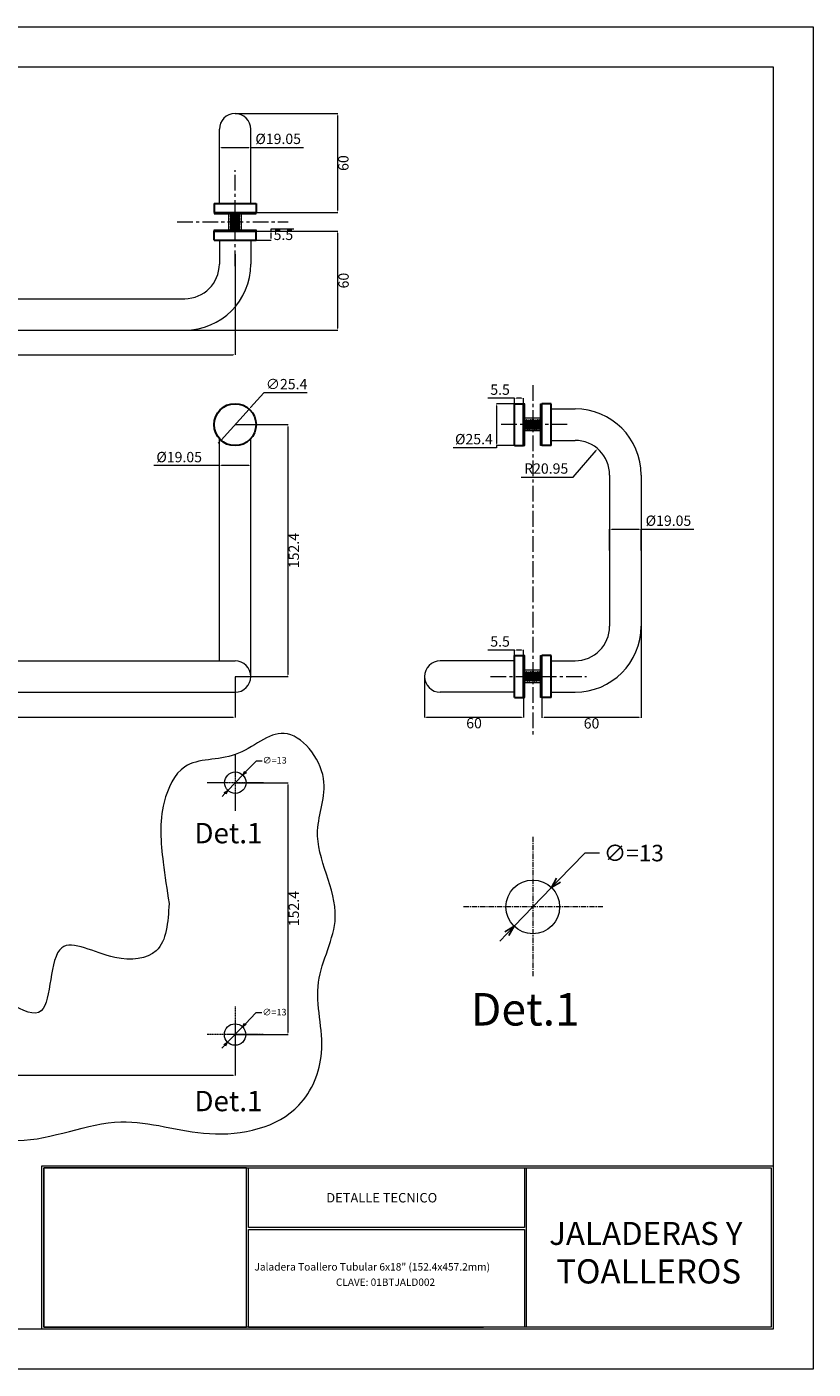
# Model space of a CAD drawing. Units: millimetres. Extents: x 2959 to 3872, y -928 to -116.
# Drawn here: x 3396 to 3872, y -928 to -116 of the extents above; entities that cross this region are included whole.
import ezdxf
from ezdxf.enums import TextEntityAlignment as Align

# ---------------------------------------------------------------- set-up
doc = ezdxf.new("R2010")
doc.units = ezdxf.units.MM
doc.linetypes.add('CENTER', pattern=[50.8, 31.75, -6.35, 6.35, -6.35])
doc.linetypes.add('CENTERX2', pattern=[101.6, 63.5, -12.7, 12.7, -12.7])
doc.layers.get('0').update_dxf_attribs({"lineweight": 20})
doc.layers.get('Defpoints').update_dxf_attribs({"lineweight": 0})
for name, color, linetype, lineweight in [('AL.PERFILES', 3, 'Continuous', 30), ('AL.TORNILLOS', 8, 'Continuous', 9), ('cuadro', 4, 'Continuous', 0), ('EJES', 2, 'CENTER', 0), ('Layer1', 1, 'Continuous', 0), ('texto', 40, 'Continuous', 0), ('W2 - Catalogo Gráfico PH$0$Dimension Millimeters', 8, 'Continuous', 0)]:
    doc.layers.add(name, color=color, linetype=linetype, lineweight=lineweight)
doc.layers.add('OCULTO', color=203, linetype='Continuous', lineweight=0, plot=False)
doc.styles.add('datos', font='verdana.ttf')
doc.styles.add('TIT-R-14', font='sanss___.ttf', dxfattribs={"height": 0.75})
doc.dimstyles.new('Cotas-Saques', dxfattribs={"dimtxt": 0.4, "dimasz": 0.25, "dimexe": 0.1, "dimexo": 0.1, "dimgap": 0.1, "dimtad": 0, "dimtoh": 1, "dimrnd": 0.001, "dimzin": 12, "dimdsep": 46, "dimtxsty": 'Standard', "dimblk": 'OPEN30', "dimcen": 0.25, "dimclrd": 6, "dimclre": 8, "dimclrt": 1, "dimazin": 3, "dimtm": 1e-09, "dimtfac": 1, "dimtmove": 0, "dimatfit": 3, "dimldrblk": 'DOT', "dimfxl": 1, "dimlwd": 5, "dimlwe": 5, "dimarcsym": 0})

# ---------------------------------------------------------------- blocks, each defined once
blk = doc.blocks.new('*D4')
at = {"color": 6, "lineweight": 5, "ltscale": 1000, "transparency": 16777216}
for p, q in [((3726.77, -388.38), (3740.74, -372.21)), ((3695.31, -388.38), (3726.77, -388.38))]:
    blk.add_line(p, q, dxfattribs=at)
at = {"color": 6, "ltscale": 1000, "transparency": 16777216}
blk.add_solid([(3740.58, -372.07), (3740.9, -372.34), (3741.56, -371.26)], dxfattribs=at)
at = {"layer": 'Defpoints', "color": 0, "ltscale": 1000, "transparency": 16777216}
for p in [(3741.56, -371.26), (3727.87, -387.12)]:
    blk.add_point(p, dxfattribs=at)
at = {"color": 1, "ltscale": 1000, "transparency": 16777216, "insert": (3710.42, -384.01), "char_height": 6.25, "attachment_point": 5}
blk.add_mtext('R20.95', dxfattribs=at)
blk = doc.blocks.new('_Dot')
at = {"color": 0, "linetype": 'ByBlock', "lineweight": -2}
blk.add_line((-0.5, 0), (-1, 0), dxfattribs=at)
at = {"color": 0, "linetype": 'ByBlock', "const_width": 0.5}
blk.add_lwpolyline([(-0.25, 0, 1), (0.25, 0, 1)], format="xyb", close=True, dxfattribs=at)
blk = doc.blocks.new('*D3')
at = {"color": 8, "lineweight": 5, "ltscale": 1000, "transparency": 16777216}
for p, q in [((3748.82, -432.72), (3748.82, -419.82)), ((3767.87, -432.72), (3767.87, -419.82))]:
    blk.add_line(p, q, dxfattribs=at)
at = {"color": 6, "lineweight": 5, "ltscale": 1000, "transparency": 16777216}
for p, q in [((3750.07, -419.94), (3766.62, -419.94)), ((3767.87, -419.94), (3799.74, -419.94))]:
    blk.add_line(p, q, dxfattribs=at)
at = {"color": 6, "ltscale": 1000, "transparency": 16777216}
for points in [[(3750.07, -419.73), (3750.07, -420.15), (3748.82, -419.94)], [(3766.62, -419.73), (3766.62, -420.15), (3767.87, -419.94)]]:
    blk.add_solid(points, dxfattribs=at)
at = {"layer": 'Defpoints', "color": 0, "ltscale": 1000, "transparency": 16777216}
for p in [(3767.87, -419.94), (3748.82, -432.84), (3767.87, -432.84)]:
    blk.add_point(p, dxfattribs=at)
at = {"color": 1, "ltscale": 1000, "transparency": 16777216, "insert": (3784.43, -415.57), "char_height": 6.25, "attachment_point": 5}
blk.add_mtext('%%C19.05', dxfattribs=at)
blk = doc.blocks.new('*D5')
at = {"color": 8, "lineweight": 5, "ltscale": 1000, "transparency": 16777216}
for p, q in [((3512.56, -201.67), (3512.56, -188.77)), ((3531.61, -201.67), (3531.61, -188.77))]:
    blk.add_line(p, q, dxfattribs=at)
at = {"color": 6, "lineweight": 5, "ltscale": 1000, "transparency": 16777216}
for p, q in [((3513.81, -188.89), (3530.36, -188.89)), ((3531.61, -188.89), (3563.48, -188.89))]:
    blk.add_line(p, q, dxfattribs=at)
at = {"color": 6, "ltscale": 1000, "transparency": 16777216}
for points in [[(3513.81, -188.69), (3513.81, -189.1), (3512.56, -188.89)], [(3530.36, -188.69), (3530.36, -189.1), (3531.61, -188.89)]]:
    blk.add_solid(points, dxfattribs=at)
at = {"layer": 'Defpoints', "color": 0, "ltscale": 1000, "transparency": 16777216}
for p in [(3531.61, -188.89), (3512.56, -201.79), (3531.61, -201.79)]:
    blk.add_point(p, dxfattribs=at)
at = {"color": 1, "ltscale": 1000, "transparency": 16777216, "insert": (3548.17, -184.52), "char_height": 6.25, "attachment_point": 5}
blk.add_mtext('%%C19.05', dxfattribs=at)
blk = doc.blocks.new('*D7')
at = {"color": 6, "lineweight": 5, "ltscale": 1000, "transparency": 16777216}
for p, q in [((3512.56, -381.44), (3472.93, -381.44)), ((3530.36, -381.44), (3513.81, -381.44))]:
    blk.add_line(p, q, dxfattribs=at)
at = {"color": 8, "lineweight": 5, "ltscale": 1000, "transparency": 16777216}
for p, q in [((3512.56, -398.59), (3512.56, -381.32)), ((3531.61, -398.59), (3531.61, -381.32))]:
    blk.add_line(p, q, dxfattribs=at)
at = {"color": 6, "ltscale": 1000, "transparency": 16777216}
for points in [[(3513.81, -381.23), (3513.81, -381.65), (3512.56, -381.44)], [(3530.36, -381.23), (3530.36, -381.65), (3531.61, -381.44)]]:
    blk.add_solid(points, dxfattribs=at)
at = {"layer": 'Defpoints', "color": 0, "ltscale": 1000, "transparency": 16777216}
for p in [(3531.61, -381.44), (3512.56, -398.72), (3531.61, -398.72)]:
    blk.add_point(p, dxfattribs=at)
at = {"color": 1, "ltscale": 1000, "transparency": 16777216, "insert": (3488.24, -377.07), "char_height": 6.25, "attachment_point": 5}
blk.add_mtext('%%C19.05', dxfattribs=at)
blk = doc.blocks.new('*D9')
at = {"color": 8, "lineweight": 5, "ltscale": 1000, "transparency": 16777216}
for p, q in [((3522.21, -168.35), (3584.19, -168.35)), ((3534.91, -228.35), (3584.19, -228.35))]:
    blk.add_line(p, q, dxfattribs=at)
at = {"color": 6, "lineweight": 5, "ltscale": 1000, "transparency": 16777216}
blk.add_line((3584.07, -169.6), (3584.07, -227.1), dxfattribs=at)
at = {"color": 6, "ltscale": 1000, "transparency": 16777216}
for points in [[(3583.86, -169.6), (3584.28, -169.6), (3584.07, -168.35)], [(3583.86, -227.1), (3584.28, -227.1), (3584.07, -228.35)]]:
    blk.add_solid(points, dxfattribs=at)
at = {"layer": 'Defpoints', "color": 0, "ltscale": 1000, "transparency": 16777216}
for p in [(3522.08, -168.35), (3534.78, -228.35), (3584.07, -228.35)]:
    blk.add_point(p, dxfattribs=at)
at = {"color": 1, "ltscale": 1000, "transparency": 16777216, "insert": (3588.44, -198.35), "char_height": 6.25, "attachment_point": 5, "rotation": 90}
blk.add_mtext('60', dxfattribs=at)
blk = doc.blocks.new('*D10')
at = {"color": 8, "lineweight": 5, "ltscale": 1000, "transparency": 16777216}
for p, q in [((3534.76, -239.47), (3584.32, -239.47)), ((3491.73, -299.47), (3584.32, -299.47))]:
    blk.add_line(p, q, dxfattribs=at)
at = {"color": 6, "lineweight": 5, "ltscale": 1000, "transparency": 16777216}
blk.add_line((3584.19, -298.22), (3584.19, -240.72), dxfattribs=at)
at = {"color": 6, "ltscale": 1000, "transparency": 16777216}
for points in [[(3583.98, -240.72), (3584.4, -240.72), (3584.19, -239.47)], [(3583.98, -298.22), (3584.4, -298.22), (3584.19, -299.47)]]:
    blk.add_solid(points, dxfattribs=at)
at = {"layer": 'Defpoints', "color": 0, "ltscale": 1000, "transparency": 16777216}
for p in [(3534.63, -239.47), (3584.19, -239.47), (3491.61, -299.47)]:
    blk.add_point(p, dxfattribs=at)
at = {"color": 1, "ltscale": 1000, "transparency": 16777216, "insert": (3588.57, -269.47), "char_height": 6.25, "attachment_point": 5, "rotation": 90}
blk.add_mtext('60', dxfattribs=at)
blk = doc.blocks.new('*D11')
at = {"color": 8, "lineweight": 5, "ltscale": 1000, "transparency": 16777216}
for p, q in [((3636.75, -509.17), (3636.75, -533.83)), ((3696.75, -521.87), (3696.75, -533.83))]:
    blk.add_line(p, q, dxfattribs=at)
at = {"color": 6, "lineweight": 5, "ltscale": 1000, "transparency": 16777216}
blk.add_line((3638, -533.71), (3695.5, -533.71), dxfattribs=at)
at = {"color": 6, "ltscale": 1000, "transparency": 16777216}
for points in [[(3638, -533.5), (3638, -533.92), (3636.75, -533.71)], [(3695.5, -533.5), (3695.5, -533.92), (3696.75, -533.71)]]:
    blk.add_solid(points, dxfattribs=at)
at = {"layer": 'Defpoints', "color": 0, "ltscale": 1000, "transparency": 16777216}
for p in [(3636.75, -509.04), (3696.75, -521.74), (3696.75, -533.71)]:
    blk.add_point(p, dxfattribs=at)
at = {"color": 1, "ltscale": 1000, "transparency": 16777216, "insert": (3666.75, -538.08), "char_height": 6.25, "attachment_point": 5}
blk.add_mtext('60', dxfattribs=at)
blk = doc.blocks.new('*D12')
at = {"color": 8, "lineweight": 5, "ltscale": 1000, "transparency": 16777216}
for p, q in [((3767.87, -478.69), (3767.87, -533.96)), ((3707.87, -521.72), (3707.87, -533.96))]:
    blk.add_line(p, q, dxfattribs=at)
at = {"color": 6, "lineweight": 5, "ltscale": 1000, "transparency": 16777216}
blk.add_line((3766.62, -533.83), (3709.12, -533.83), dxfattribs=at)
at = {"color": 6, "ltscale": 1000, "transparency": 16777216}
for points in [[(3709.12, -533.62), (3709.12, -534.04), (3707.87, -533.83)], [(3766.62, -533.62), (3766.62, -534.04), (3767.87, -533.83)]]:
    blk.add_solid(points, dxfattribs=at)
at = {"layer": 'Defpoints', "color": 0, "ltscale": 1000, "transparency": 16777216}
for p in [(3767.87, -478.57), (3707.87, -521.59), (3707.87, -533.83)]:
    blk.add_point(p, dxfattribs=at)
at = {"color": 1, "ltscale": 1000, "transparency": 16777216, "insert": (3737.87, -538.21), "char_height": 6.25, "attachment_point": 5}
blk.add_mtext('60', dxfattribs=at)
blk = doc.blocks.new('*D13')
at = {"color": 8, "lineweight": 5, "ltscale": 1000, "transparency": 16777216}
for p, q in [((3534.91, -239.47), (3543.95, -239.47)), ((3534.91, -244.97), (3543.95, -244.97))]:
    blk.add_line(p, q, dxfattribs=at)
at = {"color": 6, "lineweight": 5, "ltscale": 1000, "transparency": 16777216}
for p, q in [((3543.83, -239.47), (3543.83, -238.22)), ((3543.83, -238.22), (3557.58, -238.22)), ((3543.83, -243.72), (3543.83, -240.72))]:
    blk.add_line(p, q, dxfattribs=at)
at = {"color": 6, "ltscale": 1000, "transparency": 16777216}
for points in [[(3543.62, -240.72), (3544.04, -240.72), (3543.83, -239.47)], [(3543.62, -243.72), (3544.04, -243.72), (3543.83, -244.97)]]:
    blk.add_solid(points, dxfattribs=at)
at = {"layer": 'Defpoints', "color": 0, "ltscale": 1000, "transparency": 16777216}
for p in [(3534.78, -239.47), (3543.83, -239.47), (3534.78, -244.97)]:
    blk.add_point(p, dxfattribs=at)
at = {"color": 1, "ltscale": 1000, "transparency": 16777216, "insert": (3551.33, -242.6), "char_height": 6.25, "attachment_point": 5}
blk.add_mtext('5.5', dxfattribs=at)
blk = doc.blocks.new('*D14')
at = {"color": 6, "lineweight": 5, "ltscale": 1000, "transparency": 16777216}
for p, q in [((3539.53, -337.3), (3531.43, -346.28)), ((3565.78, -337.3), (3539.53, -337.3)), ((3513.58, -366.07), (3530.59, -347.21)), ((3512.74, -367), (3511.9, -367.93))]:
    blk.add_line(p, q, dxfattribs=at)
at = {"color": 6, "ltscale": 1000, "transparency": 16777216}
for points in [[(3531.27, -346.15), (3531.58, -346.42), (3530.59, -347.21)], [(3512.58, -366.86), (3512.89, -367.14), (3513.58, -366.07)]]:
    blk.add_solid(points, dxfattribs=at)
at = {"layer": 'Defpoints', "color": 0, "ltscale": 1000, "transparency": 16777216}
for p in [(3530.59, -347.21), (3513.58, -366.07)]:
    blk.add_point(p, dxfattribs=at)
at = {"color": 1, "ltscale": 1000, "transparency": 16777216, "insert": (3553.28, -332.93), "char_height": 6.25, "attachment_point": 5}
blk.add_mtext('∅25.4', dxfattribs=at)
blk = doc.blocks.new('*D15')
at = {"color": 6, "lineweight": 5, "ltscale": 1000, "transparency": 16777216}
for p, q in [((3691.25, -493.05), (3675, -493.05)), ((3695.5, -493.05), (3692.5, -493.05))]:
    blk.add_line(p, q, dxfattribs=at)
at = {"color": 8, "lineweight": 5, "ltscale": 1000, "transparency": 16777216}
for p, q in [((3691.25, -496.22), (3691.25, -492.92)), ((3696.75, -496.22), (3696.75, -492.92))]:
    blk.add_line(p, q, dxfattribs=at)
at = {"color": 6, "ltscale": 1000, "transparency": 16777216}
for points in [[(3692.5, -492.84), (3692.5, -493.26), (3691.25, -493.05)], [(3695.5, -492.84), (3695.5, -493.26), (3696.75, -493.05)]]:
    blk.add_solid(points, dxfattribs=at)
at = {"layer": 'Defpoints', "color": 0, "ltscale": 1000, "transparency": 16777216}
for p in [(3691.25, -493.05), (3691.25, -496.34), (3696.75, -496.34)]:
    blk.add_point(p, dxfattribs=at)
at = {"color": 1, "ltscale": 1000, "transparency": 16777216, "insert": (3682.5, -488.67), "char_height": 6.25, "attachment_point": 5}
blk.add_mtext('5.5', dxfattribs=at)
blk = doc.blocks.new('*D16')
at = {"color": 6, "lineweight": 5, "ltscale": 1000, "transparency": 16777216}
for p, q in [((3691.25, -340.65), (3675, -340.65)), ((3695.5, -340.65), (3692.5, -340.65))]:
    blk.add_line(p, q, dxfattribs=at)
at = {"color": 8, "lineweight": 5, "ltscale": 1000, "transparency": 16777216}
for p, q in [((3691.25, -343.82), (3691.25, -340.52)), ((3696.75, -343.82), (3696.75, -340.52))]:
    blk.add_line(p, q, dxfattribs=at)
at = {"color": 6, "ltscale": 1000, "transparency": 16777216}
for points in [[(3692.5, -340.44), (3692.5, -340.86), (3691.25, -340.65)], [(3695.5, -340.44), (3695.5, -340.86), (3696.75, -340.65)]]:
    blk.add_solid(points, dxfattribs=at)
at = {"layer": 'Defpoints', "color": 0, "ltscale": 1000, "transparency": 16777216}
for p in [(3691.25, -340.65), (3691.25, -343.94), (3696.75, -343.94)]:
    blk.add_point(p, dxfattribs=at)
at = {"color": 1, "ltscale": 1000, "transparency": 16777216, "insert": (3682.5, -336.27), "char_height": 6.25, "attachment_point": 5}
blk.add_mtext('5.5', dxfattribs=at)
blk = doc.blocks.new('*D17')
at = {"color": 8, "lineweight": 5, "ltscale": 1000, "transparency": 16777216}
for p, q in [((3691.12, -343.94), (3680.3, -343.94)), ((3691.12, -369.34), (3680.3, -369.34))]:
    blk.add_line(p, q, dxfattribs=at)
at = {"color": 6, "lineweight": 5, "ltscale": 1000, "transparency": 16777216}
for p, q in [((3680.42, -345.19), (3680.42, -368.09)), ((3680.42, -370.59), (3654.17, -370.59)), ((3680.42, -369.34), (3680.42, -370.59))]:
    blk.add_line(p, q, dxfattribs=at)
at = {"color": 6, "ltscale": 1000, "transparency": 16777216}
for points in [[(3680.21, -345.19), (3680.63, -345.19), (3680.42, -343.94)], [(3680.21, -368.09), (3680.63, -368.09), (3680.42, -369.34)]]:
    blk.add_solid(points, dxfattribs=at)
at = {"layer": 'Defpoints', "color": 0, "ltscale": 1000, "transparency": 16777216}
for p in [(3691.25, -343.94), (3680.42, -369.34), (3691.25, -369.34)]:
    blk.add_point(p, dxfattribs=at)
at = {"color": 1, "ltscale": 1000, "transparency": 16777216, "insert": (3666.67, -366.22), "char_height": 6.25, "attachment_point": 5}
blk.add_mtext('%%C25.4', dxfattribs=at)
blk = doc.blocks.new('*D19')
at = {"color": 8, "lineweight": 5, "ltscale": 1000, "transparency": 16777216}
for p, q in [((3064.88, -253.41), (3064.88, -314.41)), ((3522.08, -253.41), (3522.08, -314.41))]:
    blk.add_line(p, q, dxfattribs=at)
at = {"color": 6, "lineweight": 5, "ltscale": 1000, "transparency": 16777216}
blk.add_line((3066.13, -314.29), (3520.83, -314.29), dxfattribs=at)
at = {"color": 6, "ltscale": 1000, "transparency": 16777216}
for points in [[(3066.13, -314.08), (3066.13, -314.49), (3064.88, -314.29)], [(3520.83, -314.08), (3520.83, -314.49), (3522.08, -314.29)]]:
    blk.add_solid(points, dxfattribs=at)
at = {"layer": 'Defpoints', "color": 0, "ltscale": 1000, "transparency": 16777216}
for p in [(3064.88, -253.28), (3522.08, -253.28), (3522.08, -314.29)]:
    blk.add_point(p, dxfattribs=at)
at = {"color": 1, "ltscale": 1000, "transparency": 16777216, "insert": (3293.48, -318.66), "char_height": 6.25, "attachment_point": 5}
blk.add_mtext('457.2', dxfattribs=at)
blk = doc.blocks.new('*D20')
at = {"color": 8, "lineweight": 5, "ltscale": 1000, "transparency": 16777216}
for p, q in [((3064.88, -509.17), (3064.88, -533.83)), ((3522.08, -509.17), (3522.08, -533.83))]:
    blk.add_line(p, q, dxfattribs=at)
at = {"color": 6, "lineweight": 5, "ltscale": 1000, "transparency": 16777216}
blk.add_line((3066.13, -533.71), (3520.83, -533.71), dxfattribs=at)
at = {"color": 6, "ltscale": 1000, "transparency": 16777216}
for points in [[(3066.13, -533.5), (3066.13, -533.92), (3064.88, -533.71)], [(3520.83, -533.5), (3520.83, -533.92), (3522.08, -533.71)]]:
    blk.add_solid(points, dxfattribs=at)
at = {"layer": 'Defpoints', "color": 0, "ltscale": 1000, "transparency": 16777216}
for p in [(3064.88, -509.04), (3522.08, -509.04), (3522.08, -533.71)]:
    blk.add_point(p, dxfattribs=at)
at = {"color": 1, "ltscale": 1000, "transparency": 16777216, "insert": (3293.48, -538.08), "char_height": 6.25, "attachment_point": 5}
blk.add_mtext('457.2', dxfattribs=at)
blk = doc.blocks.new('*D21')
at = {"color": 8, "lineweight": 5, "ltscale": 1000, "transparency": 16777216}
for p, q in [((3522.21, -356.64), (3554.2, -356.64)), ((3522.21, -509.04), (3554.2, -509.04))]:
    blk.add_line(p, q, dxfattribs=at)
at = {"color": 6, "lineweight": 5, "ltscale": 1000, "transparency": 16777216}
blk.add_line((3554.08, -357.89), (3554.08, -507.79), dxfattribs=at)
at = {"color": 6, "ltscale": 1000, "transparency": 16777216}
for points in [[(3553.87, -357.89), (3554.29, -357.89), (3554.08, -356.64)], [(3553.87, -507.79), (3554.29, -507.79), (3554.08, -509.04)]]:
    blk.add_solid(points, dxfattribs=at)
at = {"layer": 'Defpoints', "color": 0, "ltscale": 1000, "transparency": 16777216}
for p in [(3522.08, -356.64), (3522.08, -509.04), (3554.08, -509.04)]:
    blk.add_point(p, dxfattribs=at)
at = {"color": 1, "ltscale": 1000, "transparency": 16777216, "insert": (3558.45, -432.84), "char_height": 6.25, "attachment_point": 5, "rotation": 90}
blk.add_mtext('152.4', dxfattribs=at)
blk = doc.blocks.new('*D25')
at = {"color": 8, "lineweight": 5, "ltscale": 1000, "transparency": 16777216}
for p, q in [((3064.88, -725.8), (3064.88, -750.47)), ((3522.08, -725.8), (3522.08, -750.47))]:
    blk.add_line(p, q, dxfattribs=at)
at = {"color": 6, "lineweight": 5, "ltscale": 1000, "transparency": 16777216}
blk.add_line((3066.13, -750.34), (3520.83, -750.34), dxfattribs=at)
at = {"color": 6, "ltscale": 1000, "transparency": 16777216}
for points in [[(3066.13, -750.14), (3066.13, -750.55), (3064.88, -750.34)], [(3520.83, -750.14), (3520.83, -750.55), (3522.08, -750.34)]]:
    blk.add_solid(points, dxfattribs=at)
at = {"layer": 'Defpoints', "color": 0, "ltscale": 1000, "transparency": 16777216}
for p in [(3064.88, -725.68), (3522.08, -725.68), (3522.08, -750.34)]:
    blk.add_point(p, dxfattribs=at)
at = {"color": 1, "ltscale": 1000, "transparency": 16777216, "insert": (3293.48, -754.72), "char_height": 6.25, "attachment_point": 5}
blk.add_mtext('457.2', dxfattribs=at)
blk = doc.blocks.new('*D26')
at = {"color": 8, "lineweight": 5, "ltscale": 1000, "transparency": 16777216}
for p, q in [((3522.21, -573.28), (3554.2, -573.28)), ((3522.21, -725.68), (3554.2, -725.68))]:
    blk.add_line(p, q, dxfattribs=at)
at = {"color": 6, "lineweight": 5, "ltscale": 1000, "transparency": 16777216}
blk.add_line((3554.08, -574.53), (3554.08, -724.43), dxfattribs=at)
at = {"color": 6, "ltscale": 1000, "transparency": 16777216}
for points in [[(3553.87, -574.53), (3554.29, -574.53), (3554.08, -573.28)], [(3553.87, -724.43), (3554.29, -724.43), (3554.08, -725.68)]]:
    blk.add_solid(points, dxfattribs=at)
at = {"layer": 'Defpoints', "color": 0, "ltscale": 1000, "transparency": 16777216}
for p in [(3522.08, -573.28), (3522.08, -725.68), (3554.08, -725.68)]:
    blk.add_point(p, dxfattribs=at)
at = {"color": 1, "ltscale": 1000, "transparency": 16777216, "insert": (3558.45, -649.48), "char_height": 6.25, "attachment_point": 5, "rotation": 90}
blk.add_mtext('152.4', dxfattribs=at)
blk = doc.blocks.new('_Open30')
at = {"color": 0, "linetype": 'ByBlock', "lineweight": -2}
for p, q in [((-1, 0.27), (0, 0)), ((0, 0), (-1, -0.27)), ((0, 0), (-1, 0))]:
    blk.add_line(p, q, dxfattribs=at)

msp = doc.modelspace()

# ---------------------------------------------------------------- linework, layer by layer
for p, q in [((3512.559, -222.853), (3512.559, -177.878)), ((3531.609, -222.853), (3531.609, -177.878)), ((3518.254, -238.662), (3518.254, -229.162)), ((3525.914, -238.662), (3525.914, -229.162)), ((3512.559, -244.971), (3512.559, -259.471)), ((3531.609, -244.971), (3531.609, -259.471)), ((3095.359, -280.421), (3491.609, -280.421)), ((3095.359, -299.471), (3491.609, -299.471)), ((3713.365, -347.117), (3727.865, -347.117)), ((3707.056, -352.812), (3697.556, -352.812)), ((3512.559, -499.517), (3512.559, -364.813)), ((3531.609, -509.042), (3531.609, -364.813)), ((3707.056, -360.472), (3697.556, -360.472)), ((3713.365, -366.167), (3727.865, -366.167)), ((3748.815, -387.117), (3748.815, -478.567)), ((3767.865, -387.117), (3767.865, -478.567)), ((3064.884, -499.517), (3491.609, -499.517)), ((3491.609, -499.517), (3522.084, -499.517)), ((3691.247, -499.517), (3646.272, -499.517)), ((3713.365, -499.517), (3727.865, -499.517)), ((3707.056, -505.212), (3697.556, -505.212)), ((3064.884, -518.567), (3522.084, -518.567)), ((3691.247, -518.567), (3646.272, -518.567)), ((3707.056, -512.872), (3697.556, -512.872)), ((3713.365, -518.567), (3727.865, -518.567))]:
    msp.add_line(p, q)
at = {"linetype": 'CENTERX2', "ltscale": 0.01}
for p, q in [((3522.209, -556.279), (3522.209, -590.279)), ((3539.209, -573.279), (3505.209, -573.279)), ((3522.084, -708.679), (3522.084, -742.679)), ((3539.084, -725.679), (3505.084, -725.679))]:
    msp.add_line(p, q, dxfattribs=at)
at = {"color": 6, "lineweight": 5}
for p, q in [((3534.785, -560.246), (3528.458, -566.803)), ((3538.395, -560.246), (3534.785, -560.246)), ((3517.695, -577.957), (3526.722, -568.602)), ((3515.959, -579.756), (3514.223, -581.555)), ((3733.747, -615.877), (3717.929, -632.269)), ((3742.773, -615.877), (3733.747, -615.877)), ((3691.022, -660.153), (3713.59, -636.766)), ((3686.682, -664.651), (3682.342, -669.148)), ((3534.66, -712.646), (3528.333, -719.203)), ((3538.27, -712.646), (3534.66, -712.646)), ((3517.57, -730.357), (3526.597, -721.002)), ((3515.834, -732.156), (3514.098, -733.955))]:
    msp.add_line(p, q, dxfattribs=at)
at = {"linetype": 'CENTERX2', "ltscale": 0.05}
for p, q in [((3702.306, -605.96), (3702.306, -690.96)), ((3744.806, -648.46), (3659.806, -648.46))]:
    msp.add_line(p, q, dxfattribs=at)
at = {"color": 0, "linetype": 'ByBlock', "lineweight": -2}
for p, q in [((3713.59, -636.766), (3716.724, -631.106)), ((3713.59, -636.766), (3717.929, -632.269)), ((3719.135, -633.431), (3713.59, -636.766)), ((3685.477, -663.488), (3691.022, -660.153)), ((3691.022, -660.153), (3686.682, -664.651)), ((3691.022, -660.153), (3687.887, -665.814))]:
    msp.add_line(p, q, dxfattribs=at)
at = {"color": 3}
for centre, radius in [((3522.209, -573.279), 6.5), ((3702.306, -648.46), 16.25), ((3522.084, -725.679), 6.5)]:
    msp.add_circle(centre, radius, dxfattribs=at)
for centre, radius, start, end in [((3522.084, -177.878), 9.525, 0, 180), ((3491.609, -259.471), 40, 270, 0), ((3491.609, -259.471), 20.95, 270, 0), ((3727.865, -387.117), 40, 0, 90), ((3727.865, -387.117), 20.95, 0, 90), ((3727.865, -478.567), 40, 270, 0), ((3727.865, -478.567), 20.95, 270, 0), ((3522.084, -509.042), 9.525, 270, 90), ((3646.272, -509.042), 9.525, 90, 270)]:
    msp.add_arc(centre, radius, start, end)
at = {"color": 5}
msp.add_spline([(3482.107, -646.389), (3478.534, -621.394), (3479.13, -585.092), (3491.636, -563.667), (3522.209, -556.279), (3551.785, -543.433), (3575.606, -570.809), (3572.033, -602.35), (3582.753, -654.721), (3572.628, -693.999), (3574.415, -736.848), (3560.718, -768.39), (3506.524, -785.648), (3452.926, -778.507), (3390.395, -789.814), (3320.718, -779.697), (3263.546, -788.624), (3219.477, -778.507), (3182.554, -792.195), (3132.529, -771.96), (3088.459, -785.648), (3031.054, -763.629), (3027.119, -727.326), (3047.368, -674.36), (3092.628, -686.263), (3117.045, -710.663), (3173.025, -690.428), (3197.116, -688.321), (3225.432, -711.258), (3305.234, -688.048), (3331.437, -701.141), (3360.023, -696.38), (3404.688, -711.258), (3417.194, -673.17), (3449.353, -679.121), (3474.365, -674.955), (3482.107, -646.389)], degree=3, dxfattribs=at)
at = {"layer": 'AL.PERFILES'}
for p, q in [((3509.384, -222.853), (3534.784, -222.853)), ((3509.384, -222.853), (3509.384, -228.353)), ((3534.784, -222.853), (3534.784, -228.353)), ((3509.384, -228.353), (3534.784, -228.353)), ((3509.384, -239.471), (3534.784, -239.471)), ((3509.384, -244.971), (3509.384, -239.471)), ((3534.784, -244.971), (3534.784, -239.471)), ((3509.384, -244.971), (3534.784, -244.971)), ((3691.247, -369.342), (3691.247, -343.942)), ((3691.247, -343.942), (3696.747, -343.942)), ((3696.747, -369.342), (3696.747, -343.942)), ((3707.865, -369.342), (3707.865, -343.942)), ((3713.365, -343.942), (3707.865, -343.942)), ((3713.365, -369.342), (3713.365, -343.942)), ((3691.247, -369.342), (3696.747, -369.342)), ((3713.365, -369.342), (3707.865, -369.342)), ((3691.247, -521.742), (3691.247, -496.342)), ((3691.247, -496.342), (3696.747, -496.342)), ((3696.747, -521.742), (3696.747, -496.342)), ((3707.865, -521.742), (3707.865, -496.342)), ((3713.365, -496.342), (3707.865, -496.342)), ((3713.365, -521.742), (3713.365, -496.342)), ((3691.247, -521.742), (3696.747, -521.742)), ((3713.365, -521.742), (3707.865, -521.742))]:
    msp.add_line(p, q, dxfattribs=at)
msp.add_circle((3522.084, -356.642), 12.7, dxfattribs=at)
at = {"layer": 'AL.TORNILLOS'}
for points in [[(3509.384, -228.402), (3509.384, -229.162), (3534.784, -229.162), (3534.784, -228.402)], [(3519.184, -229.613), (3519.184, -229.747), (3519.764, -230.082), (3524.403, -230.618), (3524.984, -230.283), (3524.984, -230.149), (3524.403, -229.814), (3519.764, -229.278)], [(3519.184, -230.685), (3519.184, -230.819), (3519.764, -231.155), (3524.403, -231.691), (3524.984, -231.356), (3524.984, -231.222), (3524.403, -230.886), (3519.764, -230.35)], [(3519.184, -231.758), (3519.184, -231.892), (3519.764, -232.227), (3524.403, -232.763), (3524.984, -232.428), (3524.984, -232.294), (3524.403, -231.959), (3519.764, -231.423)], [(3519.184, -232.83), (3519.184, -232.964), (3519.764, -233.299), (3524.403, -233.836), (3524.984, -233.5), (3524.984, -233.366), (3524.403, -233.031), (3519.764, -232.495)], [(3519.184, -233.903), (3519.184, -234.037), (3519.764, -234.372), (3524.403, -234.908), (3524.984, -234.573), (3524.984, -234.439), (3524.403, -234.104), (3519.764, -233.567)], [(3519.184, -234.975), (3519.184, -235.109), (3519.764, -235.444), (3524.403, -235.98), (3524.984, -235.645), (3524.984, -235.511), (3524.403, -235.176), (3519.764, -234.64)], [(3509.384, -239.422), (3509.384, -238.662), (3534.784, -238.662), (3534.784, -239.422)], [(3519.184, -236.047), (3519.184, -236.181), (3519.764, -236.517), (3524.403, -237.053), (3524.984, -236.718), (3524.984, -236.584), (3524.403, -236.248), (3519.764, -235.712)], [(3519.184, -237.12), (3519.184, -237.254), (3519.764, -237.589), (3524.403, -238.125), (3524.984, -237.79), (3524.984, -237.656), (3524.403, -237.321), (3519.764, -236.785)], [(3696.796, -369.342), (3697.556, -369.342), (3697.556, -343.942), (3696.796, -343.942)], [(3707.816, -369.342), (3707.056, -369.342), (3707.056, -343.942), (3707.816, -343.942)], [(3698.007, -359.542), (3698.141, -359.542), (3698.476, -358.961), (3699.012, -354.322), (3698.677, -353.742), (3698.543, -353.742), (3698.208, -354.322), (3697.672, -358.961)], [(3699.079, -359.542), (3699.213, -359.542), (3699.548, -358.961), (3700.085, -354.322), (3699.749, -353.742), (3699.615, -353.742), (3699.28, -354.322), (3698.744, -358.961)], [(3700.152, -359.542), (3700.286, -359.542), (3700.621, -358.961), (3701.157, -354.322), (3700.822, -353.742), (3700.688, -353.742), (3700.353, -354.322), (3699.816, -358.961)], [(3701.224, -359.542), (3701.358, -359.542), (3701.693, -358.961), (3702.229, -354.322), (3701.894, -353.742), (3701.76, -353.742), (3701.425, -354.322), (3700.889, -358.961)], [(3702.296, -359.542), (3702.43, -359.542), (3702.765, -358.961), (3703.302, -354.322), (3702.967, -353.742), (3702.833, -353.742), (3702.497, -354.322), (3701.961, -358.961)], [(3703.369, -359.542), (3703.503, -359.542), (3703.838, -358.961), (3704.374, -354.322), (3704.039, -353.742), (3703.905, -353.742), (3703.57, -354.322), (3703.034, -358.961)], [(3704.441, -359.542), (3704.575, -359.542), (3704.91, -358.961), (3705.446, -354.322), (3705.111, -353.742), (3704.977, -353.742), (3704.642, -354.322), (3704.106, -358.961)], [(3705.513, -359.542), (3705.648, -359.542), (3705.983, -358.961), (3706.519, -354.322), (3706.184, -353.742), (3706.05, -353.742), (3705.715, -354.322), (3705.178, -358.961)], [(3696.796, -521.742), (3697.556, -521.742), (3697.556, -496.342), (3696.796, -496.342)], [(3707.816, -521.742), (3707.056, -521.742), (3707.056, -496.342), (3707.816, -496.342)], [(3698.007, -511.942), (3698.141, -511.942), (3698.476, -511.361), (3699.012, -506.722), (3698.677, -506.142), (3698.543, -506.142), (3698.208, -506.722), (3697.672, -511.361)], [(3699.079, -511.942), (3699.213, -511.942), (3699.548, -511.361), (3700.085, -506.722), (3699.749, -506.142), (3699.615, -506.142), (3699.28, -506.722), (3698.744, -511.361)], [(3700.152, -511.942), (3700.286, -511.942), (3700.621, -511.361), (3701.157, -506.722), (3700.822, -506.142), (3700.688, -506.142), (3700.353, -506.722), (3699.816, -511.361)], [(3701.224, -511.942), (3701.358, -511.942), (3701.693, -511.361), (3702.229, -506.722), (3701.894, -506.142), (3701.76, -506.142), (3701.425, -506.722), (3700.889, -511.361)], [(3702.296, -511.942), (3702.43, -511.942), (3702.765, -511.361), (3703.302, -506.722), (3702.967, -506.142), (3702.833, -506.142), (3702.497, -506.722), (3701.961, -511.361)], [(3703.369, -511.942), (3703.503, -511.942), (3703.838, -511.361), (3704.374, -506.722), (3704.039, -506.142), (3703.905, -506.142), (3703.57, -506.722), (3703.034, -511.361)], [(3704.441, -511.942), (3704.575, -511.942), (3704.91, -511.361), (3705.446, -506.722), (3705.111, -506.142), (3704.977, -506.142), (3704.642, -506.722), (3704.106, -511.361)], [(3705.513, -511.942), (3705.648, -511.942), (3705.983, -511.361), (3706.519, -506.722), (3706.184, -506.142), (3706.05, -506.142), (3705.715, -506.722), (3705.178, -511.361)]]:
    msp.add_lwpolyline(points, close=True, dxfattribs=at)
for points in [[(3524.984, -230.149), (3519.184, -229.613)], [(3524.984, -230.283), (3519.184, -229.747)], [(3524.984, -231.222), (3519.184, -230.685)], [(3524.984, -231.356), (3519.184, -230.819)], [(3524.984, -232.294), (3519.184, -231.758)], [(3524.984, -232.428), (3519.184, -231.892)], [(3524.984, -233.366), (3519.184, -232.83)], [(3524.984, -233.5), (3519.184, -232.964)], [(3524.984, -234.439), (3519.184, -233.903)], [(3524.984, -234.573), (3519.184, -234.037)], [(3524.984, -235.511), (3519.184, -234.975)], [(3524.984, -235.645), (3519.184, -235.109)], [(3519.764, -229.278), (3519.764, -229.162)], [(3519.764, -230.35), (3519.764, -230.082)], [(3519.764, -231.423), (3519.764, -231.155)], [(3519.764, -232.495), (3519.764, -232.227)], [(3519.764, -233.567), (3519.764, -233.299)], [(3519.764, -234.64), (3519.764, -234.372)], [(3519.764, -235.712), (3519.764, -235.444)], [(3521.082, -229.162), (3524.403, -229.546), (3524.984, -229.211), (3524.984, -229.162)], [(3524.403, -229.546), (3524.403, -229.814)], [(3524.403, -230.618), (3524.403, -230.886)], [(3524.403, -231.691), (3524.403, -231.959)], [(3524.403, -232.763), (3524.403, -233.031)], [(3524.403, -233.836), (3524.403, -234.104)], [(3524.403, -234.908), (3524.403, -235.176)], [(3524.984, -229.211), (3524.456, -229.162)], [(3524.984, -236.584), (3519.184, -236.047)], [(3524.984, -236.718), (3519.184, -236.181)], [(3524.984, -237.656), (3519.184, -237.12)], [(3524.984, -237.79), (3519.184, -237.254)], [(3524.869, -238.662), (3524.403, -238.393), (3519.764, -237.857), (3519.184, -238.192), (3519.184, -238.326), (3519.764, -238.661), (3519.771, -238.662)], [(3524.267, -238.662), (3519.184, -238.192)], [(3522.817, -238.662), (3519.184, -238.326)], [(3519.764, -236.785), (3519.764, -236.517)], [(3519.764, -237.857), (3519.764, -237.589)], [(3519.764, -238.662), (3519.764, -238.661)], [(3524.403, -235.98), (3524.403, -236.248)], [(3524.403, -237.053), (3524.403, -237.321)], [(3524.403, -238.125), (3524.403, -238.393)], [(3697.556, -357.644), (3697.94, -354.322), (3697.605, -353.742), (3697.556, -353.742)], [(3697.605, -353.742), (3697.556, -354.269)], [(3697.94, -354.322), (3698.208, -354.322)], [(3698.543, -353.742), (3698.007, -359.542)], [(3698.677, -353.742), (3698.141, -359.542)], [(3699.012, -354.322), (3699.28, -354.322)], [(3699.615, -353.742), (3699.079, -359.542)], [(3699.749, -353.742), (3699.213, -359.542)], [(3700.085, -354.322), (3700.353, -354.322)], [(3700.688, -353.742), (3700.152, -359.542)], [(3700.822, -353.742), (3700.286, -359.542)], [(3701.157, -354.322), (3701.425, -354.322)], [(3701.76, -353.742), (3701.224, -359.542)], [(3701.894, -353.742), (3701.358, -359.542)], [(3702.229, -354.322), (3702.497, -354.322)], [(3702.833, -353.742), (3702.296, -359.542)], [(3702.967, -353.742), (3702.43, -359.542)], [(3703.302, -354.322), (3703.57, -354.322)], [(3703.905, -353.742), (3703.369, -359.542)], [(3704.039, -353.742), (3703.503, -359.542)], [(3704.374, -354.322), (3704.642, -354.322)], [(3704.977, -353.742), (3704.441, -359.542)], [(3705.111, -353.742), (3704.575, -359.542)], [(3705.446, -354.322), (3705.715, -354.322)], [(3706.05, -353.742), (3705.513, -359.542)], [(3706.184, -353.742), (3705.648, -359.542)], [(3707.056, -353.856), (3706.787, -354.322), (3706.251, -358.961), (3706.586, -359.542), (3706.72, -359.542), (3707.055, -358.961), (3707.056, -358.954)], [(3706.519, -354.322), (3706.787, -354.322)], [(3707.056, -354.458), (3706.586, -359.542)], [(3707.056, -355.908), (3706.72, -359.542)], [(3697.672, -358.961), (3697.556, -358.961)], [(3698.744, -358.961), (3698.476, -358.961)], [(3699.816, -358.961), (3699.548, -358.961)], [(3700.889, -358.961), (3700.621, -358.961)], [(3701.961, -358.961), (3701.693, -358.961)], [(3703.034, -358.961), (3702.765, -358.961)], [(3704.106, -358.961), (3703.838, -358.961)], [(3705.178, -358.961), (3704.91, -358.961)], [(3706.251, -358.961), (3705.983, -358.961)], [(3707.056, -358.961), (3707.055, -358.961)], [(3697.556, -510.044), (3697.94, -506.722), (3697.605, -506.142), (3697.556, -506.142)], [(3697.605, -506.142), (3697.556, -506.669)], [(3697.672, -511.361), (3697.556, -511.361)], [(3697.94, -506.722), (3698.208, -506.722)], [(3698.543, -506.142), (3698.007, -511.942)], [(3698.677, -506.142), (3698.141, -511.942)], [(3698.744, -511.361), (3698.476, -511.361)], [(3699.012, -506.722), (3699.28, -506.722)], [(3699.615, -506.142), (3699.079, -511.942)], [(3699.749, -506.142), (3699.213, -511.942)], [(3699.816, -511.361), (3699.548, -511.361)], [(3700.085, -506.722), (3700.353, -506.722)], [(3700.688, -506.142), (3700.152, -511.942)], [(3700.822, -506.142), (3700.286, -511.942)], [(3700.889, -511.361), (3700.621, -511.361)], [(3701.157, -506.722), (3701.425, -506.722)], [(3701.76, -506.142), (3701.224, -511.942)], [(3701.894, -506.142), (3701.358, -511.942)], [(3701.961, -511.361), (3701.693, -511.361)], [(3702.229, -506.722), (3702.497, -506.722)], [(3702.833, -506.142), (3702.296, -511.942)], [(3702.967, -506.142), (3702.43, -511.942)], [(3703.034, -511.361), (3702.765, -511.361)], [(3703.302, -506.722), (3703.57, -506.722)], [(3703.905, -506.142), (3703.369, -511.942)], [(3704.039, -506.142), (3703.503, -511.942)], [(3704.106, -511.361), (3703.838, -511.361)], [(3704.374, -506.722), (3704.642, -506.722)], [(3704.977, -506.142), (3704.441, -511.942)], [(3705.111, -506.142), (3704.575, -511.942)], [(3705.178, -511.361), (3704.91, -511.361)], [(3705.446, -506.722), (3705.715, -506.722)], [(3706.05, -506.142), (3705.513, -511.942)], [(3706.184, -506.142), (3705.648, -511.942)], [(3706.251, -511.361), (3705.983, -511.361)], [(3707.056, -506.256), (3706.787, -506.722), (3706.251, -511.361), (3706.586, -511.942), (3706.72, -511.942), (3707.055, -511.361), (3707.056, -511.354)], [(3706.519, -506.722), (3706.787, -506.722)], [(3707.056, -506.858), (3706.586, -511.942)], [(3707.056, -508.308), (3706.72, -511.942)], [(3707.056, -511.361), (3707.055, -511.361)]]:
    msp.add_lwpolyline(points, dxfattribs=at)
at = {"layer": 'cuadro'}
msp.add_line((3530.113, -902.828), (3672.444, -902.828), dxfattribs=at)
for points in [[(2982.77, -904.034), (2982.77, -140.046), (3847.91, -140.046), (3847.91, -904.034)], [(3405.152, -805.127), (3847.91, -805.127), (3847.91, -904.034), (3405.152, -904.034)], [(3528.907, -806.333), (3406.358, -806.333), (3406.358, -902.828), (3528.907, -902.828)], [(3406.358, -806.333), (3846.704, -806.333), (3846.704, -902.828), (3406.358, -902.828)], [(3530.113, -806.333), (3697.291, -806.333), (3697.291, -842.386), (3530.113, -842.386)], [(3698.497, -806.333), (3846.704, -806.333), (3846.704, -902.828), (3698.497, -902.828)], [(3530.11, -843.592), (3697.291, -843.592), (3697.291, -902.828), (3530.113, -902.828)]]:
    msp.add_lwpolyline(points, close=True, dxfattribs=at)
at = {"layer": 'EJES', "ltscale": 0.3}
for p, q in [((3522.084, -260.721), (3522.084, -202.587)), ((3487.072, -233.912), (3554.233, -233.912)), ((3702.306, -332.646), (3702.306, -545.522)), ((3723.174, -356.642), (3682.41, -356.642)), ((3676.747, -509.042), (3734.881, -509.042))]:
    msp.add_line(p, q, dxfattribs=at)
at = {"layer": 'OCULTO'}
msp.add_lwpolyline([(3872.034, -115.922), (3872.034, -928.158), (2958.646, -928.158), (2958.646, -115.922)], close=True, dxfattribs=at)

# ---------------------------------------------------------------- block references
at = {"color": 6, "lineweight": 5, "xscale": 2.499999999999978, "yscale": 2.499999999999978, "zscale": 2.499999999999978}
for p, rotation in [((3526.722, -568.602), 226.0217608653097), ((3517.695, -577.957), 46.02176086530969), ((3526.597, -721.002), 226.0217608653097), ((3517.57, -730.357), 46.02176086530969)]:
    msp.add_blockref('_Open30', p, dxfattribs=dict(at, rotation=rotation))

# ---------------------------------------------------------------- texts
at = {"color": 1}
msp.add_text('∅=13', height=10, dxfattribs=at).set_placement((3745.273, -620.877))
at = {"color": 1, "char_height": 4, "attachment_point": 5}
for insert in [(3546.062, -560.246), (3545.937, -712.646)]:
    msp.add_mtext('∅=13', dxfattribs=dict(at, insert=insert))
at = {"layer": 'Layer1', "style": 'datos'}
msp.add_text('CLAVE: 01BTJALD002', height=4.46019, dxfattribs=at).set_placement((3613.142, -877.781), align=Align.CENTER)
at = {"layer": 'texto', "style": 'datos'}
for s, height, p in [('DETALLE TECNICO', 5.72075, (3610.87, -827.29)), ('JALADERAS Y', 13.92008, (3770.726, -852.989)), ('TOALLEROS', 14.6527, (3772.424, -876.313))]:
    msp.add_text(s, height=height, dxfattribs=at).set_placement(p, align=Align.CENTER)
msp.add_text('Jaladera Toallero Tubular 6x18" (152.4x457.2mm)', height=4.51095, dxfattribs=at).set_placement((3533.797, -868.504))
at = {"layer": 'W2 - Catalogo Gráfico PH$0$Dimension Millimeters', "attachment_point": 6, "style": 'TIT-R-14'}
for insert, char_height, width in [((3538.63, -603.804), 12.29794, 260.10356), ((3730.672, -710.401), 19.6767, 416.1657), ((3538.63, -765.929), 12.29794, 260.10356)]:
    msp.add_mtext('\\A1;{\\f@Arial Unicode MS|b0|i0|c0|p34;Det.1}', dxfattribs=dict(at, insert=insert, char_height=char_height, width=width))

# ---------------------------------------------------------------- dimensions: what is measured, and where the dimension line sits
at = {"ltscale": 1000}
for base, p1, p2, picture, middle in [((3584.067, -228.353), (3522.084, -168.353), (3534.784, -228.353), '*D9', (3588.442, -198.353)), ((3584.192, -239.471), (3491.609, -299.471), (3534.634, -239.471), '*D10', (3588.567, -269.471)), ((3543.827, -239.471), (3534.784, -244.971), (3534.784, -239.471), '*D13', (3551.327, -242.596)), ((3554.08, -509.042), (3522.084, -356.642), (3522.084, -509.042), '*D21', (3558.455, -432.842)), ((3554.08, -725.679), (3522.084, -573.279), (3522.084, -725.679), '*D26', (3558.455, -649.479))]:
    dim = msp.add_linear_dim(base=base, p1=p1, p2=p2, angle=90, dimstyle='Cotas-Saques', override={"dimscale": 1.25, "dimtxt": 5, "dimasz": 1, "dimgap": 1, "dimtad": 2, "dimsah": 1}, dxfattribs=at)
    dim.commit()
    dim.dimension.update_dxf_attribs({"geometry": picture, "text_midpoint": middle})
for base, p1, p2, picture, middle in [((3531.609, -188.894), (3512.559, -201.795), (3531.609, -201.795), '*D5', (3548.171, -184.519)), ((3767.865, -419.94), (3748.815, -432.842), (3767.865, -432.842), '*D3', (3784.428, -415.565))]:
    dim = msp.add_linear_dim(base=base, p1=p1, p2=p2, text='%%C19.05', dimstyle='Cotas-Saques', override={"dimscale": 1.25, "dimtxt": 5, "dimasz": 1, "dimgap": 1, "dimtad": 2, "dimsah": 1}, dxfattribs=at)
    dim.commit()
    dim.dimension.update_dxf_attribs({"geometry": picture, "text_midpoint": middle})
for base, p1, p2, picture, middle in [((3522.084, -314.286), (3064.884, -253.28), (3522.084, -253.28), '*D19', (3293.484, -318.661)), ((3691.247, -340.649), (3696.747, -343.942), (3691.247, -343.942), '*D16', (3682.497, -336.274)), ((3707.865, -533.832), (3767.865, -478.567), (3707.865, -521.592), '*D12', (3737.865, -538.207)), ((3691.247, -493.049), (3696.747, -496.342), (3691.247, -496.342), '*D15', (3682.497, -488.674)), ((3522.084, -533.707), (3064.884, -509.042), (3522.084, -509.042), '*D20', (3293.484, -538.082)), ((3696.747, -533.707), (3636.747, -509.042), (3696.747, -521.742), '*D11', (3666.747, -538.082)), ((3522.084, -750.345), (3064.884, -725.679), (3522.084, -725.679), '*D25', (3293.484, -754.72))]:
    dim = msp.add_linear_dim(base=base, p1=p1, p2=p2, dimstyle='Cotas-Saques', override={"dimscale": 1.25, "dimtxt": 5, "dimasz": 1, "dimgap": 1, "dimtad": 2, "dimsah": 1}, dxfattribs=at)
    dim.commit()
    dim.dimension.update_dxf_attribs({"geometry": picture, "text_midpoint": middle})
dim = msp.add_diameter_dim_2p(p1=(3513.575, -366.07), p2=(3530.592, -347.213), dimstyle='Cotas-Saques', override={"dimscale": 1.25, "dimtxt": 5, "dimasz": 1, "dimgap": 1, "dimtad": 2, "dimsah": 1}, dxfattribs=at)
dim.commit()
dim.dimension.update_dxf_attribs({"geometry": '*D14', "text_midpoint": (3553.283, -337.305), "dimtype": 163})
dim = msp.add_linear_dim(base=(3680.423, -369.342), p1=(3691.247, -343.942), p2=(3691.247, -369.342), angle=90, text='%%C<>', dimstyle='Cotas-Saques', override={"dimscale": 1.25, "dimtxt": 5, "dimasz": 1, "dimgap": 1, "dimtad": 2, "dimsah": 1}, dxfattribs=at)
dim.commit()
dim.dimension.update_dxf_attribs({"geometry": '*D17', "text_midpoint": (3666.673, -366.217)})
dim = msp.add_linear_dim(base=(3531.609, -381.442), p1=(3512.559, -398.718), p2=(3531.609, -398.718), text='%%C19.05', dimstyle='Cotas-Saques', override={"dimscale": 1.25, "dimtxt": 5, "dimasz": 1, "dimgap": 1, "dimtad": 2, "dimsah": 1}, dxfattribs=at)
dim.commit()
dim.dimension.update_dxf_attribs({"geometry": '*D7', "text_midpoint": (3488.239, -381.442), "dimtype": 160})
dim = msp.add_radius_dim(center=(3727.865, -387.117), mpoint=(3741.558, -371.261), dimstyle='Cotas-Saques', override={"dimscale": 1.25, "dimtxt": 5, "dimasz": 1, "dimgap": 1, "dimtad": 2, "dimsah": 1}, dxfattribs=at)
dim.commit()
dim.dimension.update_dxf_attribs({"geometry": '*D4', "text_midpoint": (3710.416, -388.384), "dimtype": 164})

doc.saveas('drawing.dxf')
